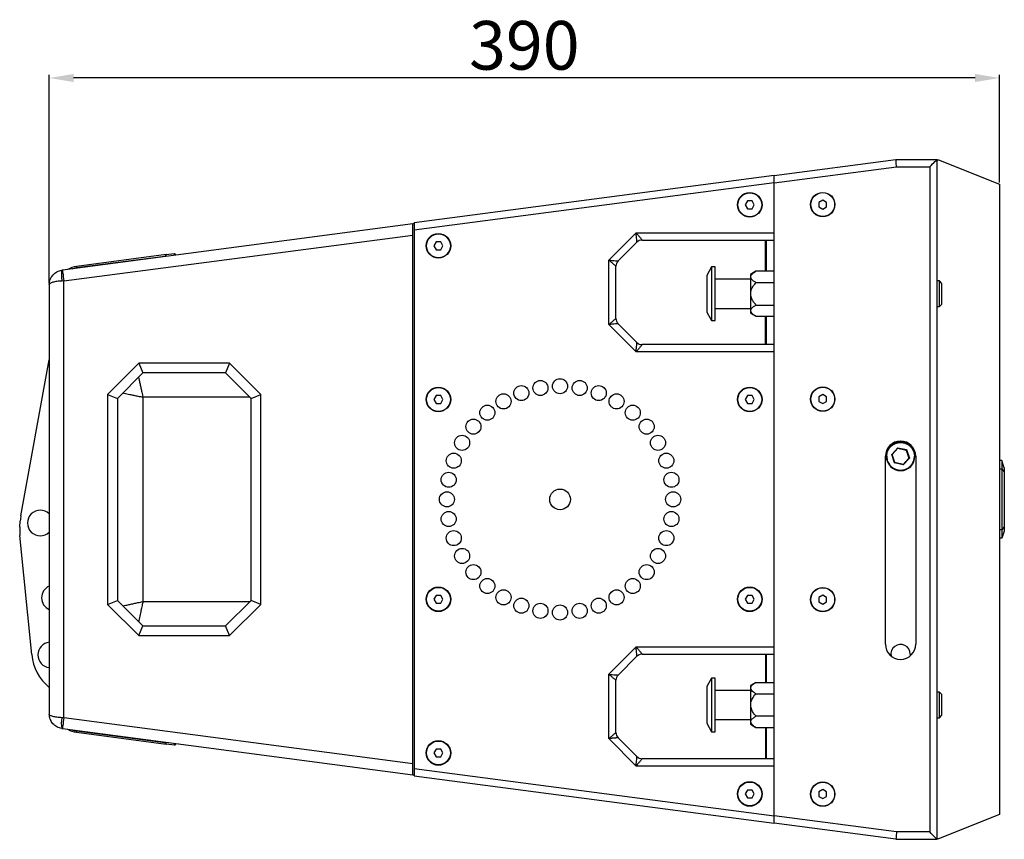
# Model space of a CAD drawing. Units: inches. Extents: x 37423 to 43706, y -22060 to -19453.
# Drawn here: x 38422 to 38827, y -21386 to -21049 of the extents above; entities that cross this region are included whole.
import ezdxf

# ---------------------------------------------------------------- set-up
doc = ezdxf.new("R2010")
doc.units = ezdxf.units.IN
doc.header["$MEASUREMENT"] = 0
doc.styles.get("Standard").update_dxf_attribs({"font": 'arial.ttf'})
doc.dimstyles.new('ISO-25$0', dxfattribs={"dimscale": 5, "dimtxt": 3.5, "dimasz": 7, "dimexe": 1.25, "dimexo": 0.625, "dimtad": 2, "dimtoh": 1, "dimdec": 0, "dimdsep": 46, "dimtxsty": 'Standard', "dimcen": 2.5, "dimclrd": 1, "dimclre": 1, "dimadec": 0, "dimazin": 0, "dimtfac": 1, "dimtdec": 0, "dimtofl": 0, "dimtmove": 2, "dimatfit": 3, "dimfxl": 0, "dimarcsym": 0})

# ---------------------------------------------------------------- blocks, each defined once
blk = doc.blocks.new('*D248')
at = {"color": 1, "lineweight": -2}
for p, q in [((38433.98, -21157.41), (38433.98, -21071.84)), ((38814.63, -21073.09), (38443.98, -21073.09)), ((38824.63, -21116.11), (38824.63, -21071.84))]:
    blk.add_line(p, q, dxfattribs=at)
at = {"color": 1}
for points in [[(38443.98, -21071.43), (38443.98, -21074.76), (38433.98, -21073.09)], [(38814.63, -21074.76), (38814.63, -21071.43), (38824.63, -21073.09)]]:
    blk.add_solid(points, dxfattribs=at)
at = {"layer": 'Defpoints', "color": 0}
for p in [(38433.98, -21073.09), (38824.63, -21116.74), (38433.98, -21158.03)]:
    blk.add_point(p, dxfattribs=at)
at = {"color": 0, "insert": (38629.3, -21062.26), "char_height": 20, "attachment_point": 5}
blk.add_mtext('390', dxfattribs=at)

msp = doc.modelspace()

# ---------------------------------------------------------------- linework, layer by layer
at = {"color": 7, "linetype": 'Continuous', "lineweight": 25}
for p, q in [((38731.98, -21113.17), (38782.08, -21106.57)), ((38731.98, -21116.19), (38782.28, -21109.57)), ((38782.08, -21106.57), (38798.98, -21106.57)), ((38782.28, -21109.57), (38795.98, -21109.57)), ((38795.98, -21109.57), (38795.98, -21382.97)), ((38798.98, -21385.97), (38798.98, -21106.57)), ((38798.98, -21106.73), (38799.63, -21106.73)), ((38799.63, -21106.73), (38824.63, -21116.74)), ((38731.98, -21113.17), (38583.98, -21132.65)), ((38731.98, -21116.19), (38731.98, -21113.17)), ((38731.98, -21116.19), (38583.98, -21135.68)), ((38731.98, -21376.35), (38731.98, -21116.19)), ((38731.98, -21136.68), (38731.98, -21116.19)), ((38824.63, -21116.74), (38824.63, -21375.81)), ((38721.06, -21123.61), (38720.13, -21125.21)), ((38720.13, -21125.21), (38721.06, -21126.81)), ((38722.9, -21123.61), (38721.06, -21123.61)), ((38723.83, -21125.21), (38722.9, -21123.61)), ((38722.9, -21126.81), (38723.83, -21125.21)), ((38751.98, -21123.27), (38750.38, -21124.2)), ((38750.38, -21124.2), (38750.38, -21126.05)), ((38750.38, -21126.05), (38751.98, -21126.97)), ((38753.58, -21124.2), (38751.98, -21123.27)), ((38751.98, -21126.97), (38753.58, -21126.05)), ((38753.58, -21126.05), (38753.58, -21124.2)), ((38721.06, -21126.81), (38722.9, -21126.81)), ((38583.48, -21133.09), (38439.39, -21152.06)), ((38583.98, -21133.02), (38583.48, -21133.09)), ((38583.48, -21137.63), (38583.48, -21133.09)), ((38583.98, -21132.65), (38583.98, -21135.68)), ((38439.98, -21156.52), (38583.48, -21137.63)), ((38583.48, -21354.92), (38583.48, -21137.63)), ((38583.98, -21135.68), (38583.98, -21356.87)), ((38663.98, -21147.93), (38675.24, -21136.68)), ((38675.24, -21136.68), (38731.98, -21136.68)), ((38593.06, -21140.46), (38592.13, -21142.06)), ((38592.13, -21142.06), (38593.06, -21143.66)), ((38594.9, -21140.46), (38593.06, -21140.46)), ((38595.83, -21142.06), (38594.9, -21140.46)), ((38594.9, -21143.66), (38595.83, -21142.06)), ((38667.86, -21148.3), (38675.6, -21140.56)), ((38677.72, -21139.68), (38731.98, -21139.68)), ((38728.46, -21152.53), (38728.46, -21139.68)), ((38728.75, -21139.68), (38728.75, -21152.53)), ((38482.05, -21145.69), (38445.17, -21150.54)), ((38445.24, -21151.04), (38481.48, -21146.27)), ((38482.05, -21145.69), (38485.48, -21145.24)), ((38593.06, -21143.66), (38594.9, -21143.66)), ((38728.75, -21145.28), (38728.46, -21145.28)), ((38445.17, -21150.54), (38445.24, -21151.04)), ((38663.98, -21174.42), (38663.98, -21147.93)), ((38666.98, -21171.93), (38666.98, -21150.42)), ((38706.28, -21150.77), (38704.28, -21154.24)), ((38707.78, -21150.77), (38706.28, -21150.77)), ((38706.28, -21150.77), (38706.28, -21161.77)), ((38707.78, -21161.77), (38707.78, -21150.77)), ((38435.4, -21154.19), (38436.02, -21153.64)), ((38439.39, -21152.06), (38439.2, -21152.09)), ((38443.33, -21151.54), (38445.24, -21151.04)), ((38704.28, -21154.24), (38704.28, -21161.77)), ((38724.53, -21152.53), (38722.28, -21153.83)), ((38722.28, -21153.83), (38722.28, -21161.77)), ((38731.98, -21152.53), (38724.53, -21152.53)), ((38433.98, -21158.03), (38433.98, -21334.51)), ((38439.98, -21156.52), (38439.2, -21156.55)), ((38439.98, -21336.02), (38439.98, -21156.52)), ((38722.28, -21155.77), (38707.78, -21155.77)), ((38724.53, -21157.15), (38731.98, -21157.15)), ((38799.98, -21156.52), (38798.98, -21156.52)), ((38800.98, -21157.52), (38799.98, -21156.52)), ((38799.98, -21167.02), (38799.98, -21156.52)), ((38800.98, -21166.02), (38800.98, -21157.52)), ((38704.28, -21161.77), (38704.28, -21169.31)), ((38706.28, -21161.77), (38706.28, -21172.77)), ((38707.78, -21172.77), (38707.78, -21161.77)), ((38722.28, -21161.77), (38722.28, -21169.71)), ((38724.53, -21166.39), (38731.98, -21166.39)), ((38798.98, -21167.02), (38799.98, -21167.02)), ((38799.98, -21167.02), (38800.98, -21166.02)), ((38704.28, -21169.31), (38706.28, -21172.77)), ((38707.78, -21167.77), (38722.28, -21167.77)), ((38722.28, -21169.71), (38724.53, -21171.01)), ((38724.53, -21171.01), (38731.98, -21171.01)), ((38728.46, -21182.68), (38728.46, -21171.01)), ((38728.75, -21171.01), (38728.75, -21182.68)), ((38675.24, -21185.68), (38663.98, -21174.42)), ((38675.6, -21181.8), (38667.86, -21174.06)), ((38706.28, -21172.77), (38707.78, -21172.77)), ((38731.98, -21182.68), (38677.72, -21182.68)), ((38731.98, -21185.68), (38675.24, -21185.68)), ((38731.98, -21306.87), (38731.98, -21185.68)), ((38422.34, -21252.98), (38433.98, -21188.89)), ((38593.06, -21203.61), (38592.13, -21205.21)), ((38594.9, -21203.61), (38593.06, -21203.61)), ((38595.83, -21205.21), (38594.9, -21203.61)), ((38721.06, -21203.61), (38720.13, -21205.21)), ((38722.9, -21203.61), (38721.06, -21203.61)), ((38723.83, -21205.21), (38722.9, -21203.61)), ((38751.98, -21203.22), (38750.38, -21204.15)), ((38753.58, -21204.15), (38751.98, -21203.22)), ((38592.13, -21205.21), (38593.06, -21206.81)), ((38593.06, -21206.81), (38594.9, -21206.81)), ((38594.9, -21206.81), (38595.83, -21205.21)), ((38720.13, -21205.21), (38721.06, -21206.81)), ((38721.06, -21206.81), (38722.9, -21206.81)), ((38722.9, -21206.81), (38723.83, -21205.21)), ((38750.38, -21204.15), (38750.38, -21206)), ((38750.38, -21206), (38751.98, -21206.92)), ((38751.98, -21206.92), (38753.58, -21206)), ((38753.58, -21206), (38753.58, -21204.15)), ((38780.37, -21227.79), (38782.85, -21225.05)), ((38781.49, -21231.31), (38780.37, -21227.79)), ((38780.59, -21227.84), (38782.92, -21225.27)), ((38781.65, -21231.14), (38780.59, -21227.84)), ((38782.85, -21225.05), (38786.46, -21225.84)), ((38782.92, -21225.27), (38786.31, -21226.01)), ((38786.31, -21226.01), (38787.36, -21229.31)), ((38786.46, -21225.84), (38787.59, -21229.36)), ((38777.73, -21305.77), (38777.73, -21228.57)), ((38785.11, -21232.09), (38781.49, -21231.31)), ((38785.04, -21231.87), (38781.65, -21231.14)), ((38787.36, -21229.31), (38785.04, -21231.87)), ((38787.59, -21229.36), (38785.11, -21232.09)), ((38790.23, -21228.57), (38790.23, -21305.77)), ((38825.63, -21230.28), (38824.63, -21230.28)), ((38825.63, -21230.28), (38825.63, -21233.78)), ((38826.63, -21233.28), (38825.63, -21230.28)), ((38824.63, -21233.78), (38825.63, -21233.78)), ((38825.63, -21233.78), (38825.63, -21258.78)), ((38825.63, -21233.78), (38826.63, -21235.02)), ((38826.63, -21233.28), (38826.63, -21235.02)), ((38826.63, -21235.02), (38826.63, -21257.53)), ((38421.88, -21257.73), (38422.07, -21255.08)), ((38825.63, -21258.78), (38824.63, -21258.78)), ((38826.63, -21257.53), (38825.63, -21258.78)), ((38825.63, -21258.78), (38825.63, -21262.28)), ((38826.63, -21259.28), (38825.63, -21262.28)), ((38826.63, -21257.53), (38826.63, -21259.28)), ((38426.75, -21310.07), (38421.92, -21261.17)), ((38825.63, -21262.28), (38824.63, -21262.28)), ((38593.06, -21285.74), (38592.13, -21287.34)), ((38592.13, -21287.34), (38593.06, -21288.94)), ((38594.9, -21285.74), (38593.06, -21285.74)), ((38595.83, -21287.34), (38594.9, -21285.74)), ((38594.9, -21288.94), (38595.83, -21287.34)), ((38721.06, -21285.74), (38720.13, -21287.34)), ((38720.13, -21287.34), (38721.06, -21288.94)), ((38722.9, -21285.74), (38721.06, -21285.74)), ((38723.83, -21287.34), (38722.9, -21285.74)), ((38722.9, -21288.94), (38723.83, -21287.34)), ((38751.98, -21285.62), (38750.38, -21286.55)), ((38750.38, -21286.55), (38750.38, -21288.4)), ((38750.38, -21288.4), (38751.98, -21289.32)), ((38753.58, -21286.55), (38751.98, -21285.62)), ((38751.98, -21289.32), (38753.58, -21288.4)), ((38753.58, -21288.4), (38753.58, -21286.55)), ((38593.06, -21288.94), (38594.9, -21288.94)), ((38721.06, -21288.94), (38722.9, -21288.94)), ((38663.98, -21318.12), (38675.24, -21306.87)), ((38675.24, -21306.87), (38731.98, -21306.87)), ((38667.86, -21318.49), (38675.6, -21310.75)), ((38677.72, -21309.87), (38731.98, -21309.87)), ((38728.46, -21309.87), (38728.46, -21321.53)), ((38728.75, -21309.87), (38728.75, -21321.53)), ((38787.98, -21309.87), (38787.91, -21310.63)), ((38663.98, -21344.61), (38663.98, -21318.12)), ((38666.98, -21342.12), (38666.98, -21320.61)), ((38706.28, -21319.77), (38704.28, -21323.24)), ((38707.78, -21319.77), (38706.28, -21319.77)), ((38706.28, -21319.77), (38706.28, -21330.77)), ((38707.78, -21330.77), (38707.78, -21319.77)), ((38704.28, -21323.24), (38704.28, -21330.77)), ((38722.28, -21324.77), (38707.78, -21324.77)), ((38724.53, -21321.53), (38722.28, -21322.83)), ((38722.28, -21322.83), (38722.28, -21330.77)), ((38724.53, -21321.53), (38731.98, -21321.53)), ((38724.53, -21326.15), (38731.98, -21326.15)), ((38799.98, -21325.52), (38798.98, -21325.52)), ((38800.98, -21326.52), (38799.98, -21325.52)), ((38799.98, -21336.02), (38799.98, -21325.52)), ((38800.98, -21335.02), (38800.98, -21326.52)), ((38704.28, -21330.77), (38704.28, -21338.31)), ((38706.28, -21330.77), (38706.28, -21341.77)), ((38707.78, -21341.77), (38707.78, -21330.77)), ((38722.28, -21330.77), (38722.28, -21338.71)), ((38434.35, -21336.56), (38434.69, -21337.16)), ((38439.98, -21336.02), (38439.2, -21336)), ((38583.48, -21354.92), (38439.98, -21336.02)), ((38707.78, -21336.77), (38722.28, -21336.77)), ((38731.98, -21335.39), (38724.53, -21335.39)), ((38798.98, -21336.02), (38799.98, -21336.02)), ((38799.98, -21336.02), (38800.98, -21335.02)), ((38439.2, -21340.46), (38439.39, -21340.49)), ((38439.39, -21340.49), (38583.48, -21359.45)), ((38704.28, -21338.31), (38706.28, -21341.77)), ((38722.28, -21338.71), (38724.53, -21340.01)), ((38724.53, -21340.01), (38731.98, -21340.01)), ((38728.46, -21340.01), (38728.46, -21352.87)), ((38728.75, -21340.01), (38728.75, -21352.87)), ((38445.17, -21342), (38445.24, -21341.5)), ((38445.17, -21342), (38482.05, -21346.86)), ((38481.48, -21346.28), (38445.24, -21341.5)), ((38675.24, -21355.87), (38663.98, -21344.61)), ((38675.6, -21351.99), (38667.86, -21344.25)), ((38706.28, -21341.77), (38707.78, -21341.77)), ((38481.48, -21346.03), (38481.48, -21346.28)), ((38485.48, -21347.31), (38482.05, -21346.86)), ((38593.06, -21348.89), (38592.13, -21350.49)), ((38594.9, -21348.89), (38593.06, -21348.89)), ((38595.83, -21350.49), (38594.9, -21348.89)), ((38728.46, -21347.27), (38728.75, -21347.27)), ((38592.13, -21350.49), (38593.06, -21352.09)), ((38593.06, -21352.09), (38594.9, -21352.09)), ((38594.9, -21352.09), (38595.83, -21350.49)), ((38731.98, -21352.87), (38677.72, -21352.87)), ((38583.48, -21359.45), (38583.48, -21354.92)), ((38583.98, -21356.87), (38731.98, -21376.35)), ((38583.98, -21356.87), (38583.98, -21359.89)), ((38731.98, -21355.87), (38675.24, -21355.87)), ((38731.98, -21376.35), (38731.98, -21355.87)), ((38583.48, -21359.45), (38583.98, -21359.52)), ((38583.98, -21359.89), (38731.98, -21379.38)), ((38721.06, -21365.74), (38720.13, -21367.34)), ((38720.13, -21367.34), (38721.06, -21368.94)), ((38722.9, -21365.74), (38721.06, -21365.74)), ((38721.06, -21368.94), (38722.9, -21368.94)), ((38723.83, -21367.34), (38722.9, -21365.74)), ((38722.9, -21368.94), (38723.83, -21367.34)), ((38751.98, -21365.57), (38750.38, -21366.5)), ((38750.38, -21366.5), (38750.38, -21368.35)), ((38750.38, -21368.35), (38751.98, -21369.27)), ((38753.58, -21366.5), (38751.98, -21365.57)), ((38751.98, -21369.27), (38753.58, -21368.35)), ((38753.58, -21368.35), (38753.58, -21366.5)), ((38782.28, -21382.97), (38731.98, -21376.35)), ((38731.98, -21379.38), (38731.98, -21376.35)), ((38824.63, -21375.81), (38799.63, -21385.82)), ((38782.08, -21385.97), (38731.98, -21379.38)), ((38795.98, -21382.97), (38782.28, -21382.97)), ((38782.08, -21385.97), (38798.98, -21385.97)), ((38799.63, -21385.82), (38798.98, -21385.82))]:
    msp.add_line(p, q, dxfattribs=at)
at = {"linetype": 'Continuous', "lineweight": 25}
for p, q in [((38470.82, -21190.27), (38457.98, -21203.12)), ((38508.14, -21190.27), (38470.82, -21190.27)), ((38470.82, -21190.27), (38472.48, -21194.27)), ((38508.14, -21190.27), (38506.48, -21194.27)), ((38520.98, -21203.12), (38508.14, -21190.27)), ((38472.48, -21194.27), (38461.98, -21204.77)), ((38506.48, -21194.27), (38472.48, -21194.27)), ((38516.98, -21204.77), (38506.48, -21194.27)), ((38457.98, -21203.12), (38457.98, -21289.43)), ((38457.98, -21203.12), (38461.98, -21204.77)), ((38516.98, -21204.77), (38520.98, -21203.12)), ((38520.98, -21289.43), (38520.98, -21203.12)), ((38461.98, -21204.77), (38461.98, -21287.77)), ((38472.48, -21204.27), (38472.48, -21288.27)), ((38516.48, -21204.27), (38472.48, -21204.27)), ((38516.98, -21287.77), (38516.98, -21204.77)), ((38457.98, -21289.43), (38461.98, -21287.77)), ((38461.98, -21287.77), (38472.48, -21298.27)), ((38472.48, -21288.27), (38516.48, -21288.27)), ((38506.48, -21298.27), (38516.98, -21287.77)), ((38520.98, -21289.43), (38516.98, -21287.77)), ((38457.98, -21289.43), (38470.82, -21302.27)), ((38508.14, -21302.27), (38520.98, -21289.43)), ((38470.82, -21302.27), (38472.48, -21298.27)), ((38472.48, -21298.27), (38506.48, -21298.27)), ((38508.14, -21302.27), (38506.48, -21298.27)), ((38470.82, -21302.27), (38508.14, -21302.27))]:
    msp.add_line(p, q, dxfattribs=at)
at = {"color": 7, "linetype": 'Continuous', "lineweight": 25, "flags": 128}
for points in [[(38782.28, -21109.57), (38782.24, -21109.05), (38782.21, -21108.55), (38782.18, -21108.07), (38782.15, -21107.64), (38782.13, -21107.27), (38782.11, -21106.97), (38782.09, -21106.75), (38782.08, -21106.62), (38782.08, -21106.57)], [(38795.98, -21109.57), (38796.56, -21108.99), (38797.13, -21108.42), (38797.65, -21107.91), (38798.1, -21107.45), (38798.47, -21107.08), (38798.75, -21106.8), (38798.92, -21106.63), (38798.98, -21106.57)], [(38482.06, -21145.69), (38481.77, -21145.98), (38481.48, -21146.26)], [(38485.98, -21145.62), (38485.73, -21145.43), (38485.48, -21145.24)], [(38439.39, -21152.06), (38439.4, -21152.15), (38439.44, -21152.4), (38439.49, -21152.81), (38439.56, -21153.37), (38439.65, -21154.04), (38439.75, -21154.81), (38439.86, -21155.65), (38439.98, -21156.52)], [(38780.37, -21227.79), (38780.41, -21227.8), (38780.45, -21227.81), (38780.49, -21227.82), (38780.53, -21227.82), (38780.56, -21227.83), (38780.58, -21227.83), (38780.59, -21227.84), (38780.59, -21227.84)], [(38782.85, -21225.05), (38782.86, -21225.09), (38782.88, -21225.13), (38782.89, -21225.16), (38782.9, -21225.19), (38782.91, -21225.22), (38782.91, -21225.24), (38782.92, -21225.26), (38782.92, -21225.27), (38782.92, -21225.27)], [(38786.31, -21226.01), (38786.31, -21226), (38786.32, -21225.99), (38786.33, -21225.98), (38786.35, -21225.96), (38786.38, -21225.93), (38786.4, -21225.9), (38786.43, -21225.87), (38786.46, -21225.84)], [(38781.49, -21231.31), (38781.53, -21231.27), (38781.55, -21231.24), (38781.58, -21231.21), (38781.6, -21231.19), (38781.62, -21231.17), (38781.64, -21231.15), (38781.65, -21231.14), (38781.65, -21231.14)], [(38785.11, -21232.09), (38785.09, -21232.05), (38785.08, -21232.02), (38785.07, -21231.98), (38785.06, -21231.95), (38785.05, -21231.92), (38785.04, -21231.9), (38785.04, -21231.88), (38785.04, -21231.87), (38785.04, -21231.87)], [(38787.59, -21229.36), (38787.55, -21229.35), (38787.5, -21229.34), (38787.46, -21229.33), (38787.43, -21229.32), (38787.4, -21229.32), (38787.38, -21229.31), (38787.37, -21229.31), (38787.36, -21229.31)], [(38439.98, -21336.02), (38439.86, -21336.89), (38439.75, -21337.73), (38439.65, -21338.5), (38439.56, -21339.18), (38439.49, -21339.73), (38439.44, -21340.15), (38439.4, -21340.4), (38439.39, -21340.49)], [(38481.48, -21346.28), (38481.77, -21346.57), (38482.06, -21346.86)], [(38485.48, -21347.31), (38485.73, -21347.12), (38485.98, -21346.93)], [(38782.28, -21382.97), (38782.24, -21383.56), (38782.2, -21384.12), (38782.17, -21384.64), (38782.14, -21385.09), (38782.11, -21385.47), (38782.09, -21385.74), (38782.08, -21385.91), (38782.08, -21385.97)], [(38798.98, -21385.97), (38798.92, -21385.91), (38798.75, -21385.74), (38798.47, -21385.47), (38798.1, -21385.09), (38797.65, -21384.64), (38797.13, -21384.12), (38796.56, -21383.56), (38795.98, -21382.97)]]:
    msp.add_lwpolyline(points, dxfattribs=at)
at = {"color": 7, "linetype": 'Continuous', "lineweight": 25}
for centre, radius in [((38721.98, -21125.21), 5.05), ((38721.98, -21125.21), 4.9), ((38751.98, -21125.12), 5), ((38751.98, -21125.12), 4.9), ((38593.98, -21142.06), 5.05), ((38593.98, -21142.06), 4.9), ((38628.08, -21202.58), 3.1), ((38635.9, -21200.48), 3.1), ((38643.98, -21199.77), 3.1), ((38652.05, -21200.48), 3.1), ((38659.88, -21202.58), 3.1), ((38593.98, -21205.21), 5.05), ((38593.98, -21205.21), 4.9), ((38620.73, -21206), 3.1), ((38667.23, -21206), 3.1), ((38721.98, -21205.21), 5.05), ((38721.98, -21205.21), 4.9), ((38751.98, -21205.07), 5), ((38751.98, -21205.07), 4.9), ((38614.09, -21210.65), 3.1), ((38673.87, -21210.65), 3.1), ((38608.36, -21216.38), 3.1), ((38679.6, -21216.38), 3.1), ((38603.71, -21223.02), 3.1), ((38684.25, -21223.02), 3.1), ((38600.28, -21230.37), 3.1), ((38687.67, -21230.37), 3.1), ((38598.19, -21238.2), 3.1), ((38689.77, -21238.2), 3.1), ((38597.48, -21246.27), 3.1), ((38643.98, -21246.27), 4.25), ((38690.48, -21246.27), 3.1), ((38598.19, -21254.35), 3.1), ((38689.77, -21254.35), 3.1), ((38600.28, -21262.18), 3.1), ((38687.67, -21262.18), 3.1), ((38603.71, -21269.52), 3.1), ((38684.25, -21269.52), 3.1), ((38608.36, -21276.16), 3.1), ((38679.6, -21276.16), 3.1), ((38614.09, -21281.89), 3.1), ((38673.87, -21281.89), 3.1), ((38593.98, -21287.34), 5.05), ((38593.98, -21287.34), 4.9), ((38620.73, -21286.54), 3.1), ((38667.23, -21286.54), 3.1), ((38721.98, -21287.34), 5.05), ((38721.98, -21287.34), 4.9), ((38751.98, -21287.47), 5), ((38751.98, -21287.47), 4.9), ((38628.08, -21289.97), 3.1), ((38659.88, -21289.97), 3.1), ((38635.9, -21292.07), 3.1), ((38643.98, -21292.77), 3.1), ((38652.05, -21292.07), 3.1), ((38593.98, -21350.49), 5.05), ((38593.98, -21350.49), 4.9), ((38721.98, -21367.34), 5.05), ((38721.98, -21367.34), 4.9), ((38751.98, -21367.42), 5), ((38751.98, -21367.42), 4.9)]:
    msp.add_circle(centre, radius, dxfattribs=at)
for centre, radius, start, end in [((38677.72, -21142.68), 3, 90, 135), ((38446.48, -21160.46), 10, 97.5, 119.7957), ((38669.98, -21150.42), 3, 135, 180), ((38669.98, -21171.93), 3, 180, 225), ((38677.72, -21179.68), 3, 225, 270), ((38783.98, -21228.57), 6.25, 0, 180), ((38783.98, -21228.57), 5.9, 0, 180), ((38783.98, -21228.57), 5.9, 180, 0), ((38430.28, -21255.98), 5.25, 45.2031, 314.7969), ((38442.02, -21256.56), 20, 169.7086, 175.7777), ((38441.82, -21259.2), 20, 175.7777, 185.6421), ((38436.07, -21286.73), 5.25, 113.4709, 246.5291), ((38434.52, -21310.2), 5.25, 95.964, 264.036), ((38783.98, -21305.77), 6.25, 180, 0), ((38783.98, -21309.87), 4, 0, 190.9893), ((38446.66, -21308.11), 20, 185.6421, 230.6662), ((38677.72, -21312.87), 3, 90, 135), ((38669.98, -21320.61), 3, 135, 180), ((38447.91, -21338.23), 9, 165.646, 194.354), ((38446.48, -21332.09), 10, 240.2043, 262.5), ((38669.98, -21342.12), 3, 180, 225), ((38677.72, -21349.87), 3, 225, 270)]:
    msp.add_arc(centre, radius, start, end, dxfattribs=at)
for points, knots in [([(38675.6, -21140.56), (38675.6, -21140.54), (38675.6, -21140.51), (38675.57, -21140.28), (38675.54, -21139.91), (38675.48, -21139.25), (38675.38, -21138.16), (38675.28, -21137.18), (38675.24, -21136.68)], [0, 0, 0, 0, 0.108144, 0.22045, 0.33693, 0.459504, 0.72174, 1, 1, 1, 1]), ([(38675.24, -21136.68), (38675.56, -21137.07), (38676.18, -21137.82), (38676.88, -21138.66), (38677.31, -21139.18), (38677.54, -21139.46), (38677.69, -21139.64), (38677.71, -21139.67), (38677.72, -21139.68)], [0, 0, 0, 0, 0.278261, 0.540496, 0.663068, 0.77955, 0.89185, 1, 1, 1, 1]), ([(38481.48, -21146.26), (38481.48, -21146.25), (38481.48, -21146.24), (38481.48, -21146.49), (38481.48, -21146.52)], [0, 0, 0, 0, 0.872478, 1, 1, 1, 1]), ([(38482.06, -21146.44), (38482.06, -21146.43), (38482.06, -21145.83), (38482.05, -21145.71), (38482.05, -21145.69), (38482.05, -21145.69)], [0, 0, 0, 0, 0.020922, 0.893143, 1, 1, 1, 1]), ([(38485.49, -21145.99), (38485.49, -21145.68), (38485.48, -21145.27), (38485.48, -21145.24), (38485.48, -21145.24)], [0, 0, 0, 0, 0.754531, 1, 1, 1, 1]), ([(38485.98, -21145.93), (38485.98, -21145.81), (38485.98, -21145.62), (38485.98, -21145.62), (38485.98, -21145.62)], [0, 0, 0, 0, 0.576965, 1, 1, 1, 1]), ([(38666.98, -21150.42), (38666.97, -21150.41), (38666.94, -21150.39), (38666.76, -21150.24), (38666.48, -21150.01), (38665.97, -21149.58), (38665.12, -21148.88), (38664.37, -21148.26), (38663.98, -21147.93)], [0, 0, 0, 0, 0.108144, 0.22045, 0.336931, 0.459505, 0.72174, 1, 1, 1, 1]), ([(38663.98, -21147.93), (38664.48, -21147.98), (38665.46, -21148.07), (38666.55, -21148.18), (38667.21, -21148.24), (38667.58, -21148.27), (38667.81, -21148.29), (38667.84, -21148.3), (38667.86, -21148.3)], [0, 0, 0, 0, 0.2782603, 0.5404948, 0.6630688, 0.7795498, 0.8918502, 1, 1, 1, 1]), ([(38433.98, -21158.03), (38434.05, -21157.31), (38434.2, -21155.88), (38435.37, -21154.01), (38437.07, -21152.6), (38438.49, -21152.26), (38439.2, -21152.09)], [0, 0, 0, 0, 0.253182, 0.504624, 0.753429, 1, 1, 1, 1]), ([(38439.2, -21152.09), (38439.13, -21152.15), (38439.03, -21152.26), (38438.97, -21152.82), (38438.95, -21153.4), (38438.97, -21154.11), (38439.03, -21155.14), (38439.13, -21155.99), (38439.2, -21156.55)], [0, 0, 0, 0, 0.239691, 0.368511, 0.5, 0.631489, 0.76031, 1, 1, 1, 1]), ([(38724.53, -21157.15), (38724.2, -21156.95), (38723.54, -21156.55), (38722.74, -21155.85), (38722.29, -21155.03), (38722.51, -21154.08), (38723.38, -21153.24), (38724.19, -21152.74), (38724.53, -21152.53)], [0, 0, 0, 0, 0.1504045, 0.300248, 0.4644649, 0.6295525, 0.8434261, 1, 1, 1, 1]), ([(38439.2, -21156.55), (38438.49, -21156.59), (38437.07, -21156.67), (38435.37, -21157.03), (38434.2, -21157.5), (38434.05, -21157.85), (38433.98, -21158.03)], [0, 0, 0, 0, 0.24657, 0.495376, 0.746817, 1, 1, 1, 1]), ([(38724.53, -21166.39), (38724.2, -21165.99), (38723.54, -21165.19), (38722.74, -21163.78), (38722.29, -21162.15), (38722.51, -21160.24), (38723.38, -21158.56), (38724.19, -21157.57), (38724.53, -21157.15)], [0, 0, 0, 0, 0.150404, 0.300247, 0.464464, 0.629553, 0.843427, 1, 1, 1, 1]), ([(38724.53, -21171.01), (38724.2, -21170.81), (38723.54, -21170.41), (38722.74, -21169.7), (38722.29, -21168.89), (38722.51, -21167.94), (38723.38, -21167.1), (38724.19, -21166.6), (38724.53, -21166.39)], [0, 0, 0, 0, 0.1504047, 0.3002482, 0.464465, 0.6295546, 0.8434259, 1, 1, 1, 1]), ([(38663.98, -21174.42), (38664.37, -21174.1), (38665.12, -21173.47), (38665.97, -21172.77), (38666.48, -21172.35), (38666.76, -21172.11), (38666.94, -21171.96), (38666.97, -21171.94), (38666.98, -21171.93)], [0, 0, 0, 0, 0.2782601, 0.5404951, 0.6630684, 0.7795498, 0.8918501, 1, 1, 1, 1]), ([(38667.86, -21174.06), (38667.84, -21174.06), (38667.81, -21174.06), (38667.58, -21174.08), (38667.21, -21174.12), (38666.55, -21174.18), (38665.46, -21174.28), (38664.48, -21174.37), (38663.98, -21174.42)], [0, 0, 0, 0, 0.108144, 0.22045, 0.336931, 0.459505, 0.72174, 1, 1, 1, 1]), ([(38675.24, -21185.68), (38675.28, -21185.18), (38675.38, -21184.2), (38675.48, -21183.11), (38675.54, -21182.44), (38675.57, -21182.08), (38675.6, -21181.84), (38675.6, -21181.81), (38675.6, -21181.8)], [0, 0, 0, 0, 0.27826, 0.540495, 0.663069, 0.779549, 0.89185, 1, 1, 1, 1]), ([(38677.72, -21182.68), (38677.71, -21182.69), (38677.69, -21182.71), (38677.54, -21182.89), (38677.31, -21183.18), (38676.88, -21183.69), (38676.18, -21184.53), (38675.56, -21185.29), (38675.24, -21185.68)], [0, 0, 0, 0, 0.1081443, 0.2204503, 0.3369313, 0.4595047, 0.7217398, 1, 1, 1, 1]), ([(38778.28, -21228.57), (38778.32, -21228.03), (38778.43, -21226.81), (38779.2, -21225.33), (38780.23, -21224.22), (38781.3, -21223.48), (38782.58, -21222.99), (38783.98, -21222.81), (38785.38, -21222.99), (38786.66, -21223.48), (38787.73, -21224.22), (38788.76, -21225.33), (38789.53, -21226.81), (38789.63, -21228.03), (38789.68, -21228.57)], [0, 0, 0, 0, 0.090318, 0.204563, 0.27142, 0.343936, 0.420786, 0.5, 0.579214, 0.656064, 0.72858, 0.795437, 0.909682, 1, 1, 1, 1]), ([(38778.28, -21228.57), (38778.25, -21228.57), (38778.19, -21228.57), (38778.12, -21228.57), (38778.09, -21228.57), (38778.08, -21228.57), (38778.08, -21228.57)], [0, 0, 0, 0, 0.270262, 0.562443, 0.789708, 1, 1, 1, 1]), ([(38778.28, -21228.57), (38778.32, -21229.11), (38778.43, -21230.33), (38779.2, -21231.81), (38780.23, -21232.92), (38781.3, -21233.66), (38782.58, -21234.16), (38783.98, -21234.33), (38785.38, -21234.16), (38786.66, -21233.66), (38787.73, -21232.92), (38788.76, -21231.81), (38789.53, -21230.33), (38789.63, -21229.11), (38789.68, -21228.57)], [0, 0, 0, 0, 0.090318, 0.204563, 0.27142, 0.343936, 0.420786, 0.5, 0.579214, 0.656064, 0.72858, 0.795437, 0.909682, 1, 1, 1, 1]), ([(38789.88, -21228.57), (38789.88, -21228.57), (38789.87, -21228.57), (38789.81, -21228.57), (38789.75, -21228.57), (38789.7, -21228.57), (38789.68, -21228.57)], [0, 0, 0, 0, 0.270249, 0.562389, 0.789758, 1, 1, 1, 1]), ([(38675.6, -21310.75), (38675.6, -21310.73), (38675.6, -21310.7), (38675.57, -21310.47), (38675.54, -21310.1), (38675.48, -21309.44), (38675.38, -21308.35), (38675.28, -21307.37), (38675.24, -21306.87)], [0, 0, 0, 0, 0.108144, 0.22045, 0.336931, 0.459505, 0.72174, 1, 1, 1, 1]), ([(38675.24, -21306.87), (38675.56, -21307.26), (38676.18, -21308.01), (38676.88, -21308.85), (38677.31, -21309.37), (38677.54, -21309.65), (38677.69, -21309.83), (38677.71, -21309.86), (38677.72, -21309.87)], [0, 0, 0, 0, 0.27826, 0.540495, 0.663069, 0.779549, 0.89185, 1, 1, 1, 1]), ([(38663.98, -21318.12), (38664.48, -21318.17), (38665.46, -21318.26), (38666.55, -21318.37), (38667.21, -21318.43), (38667.58, -21318.46), (38667.81, -21318.48), (38667.84, -21318.49), (38667.86, -21318.49)], [0, 0, 0, 0, 0.27826, 0.540495, 0.663069, 0.77955, 0.89185, 1, 1, 1, 1]), ([(38666.98, -21320.61), (38666.97, -21320.6), (38666.94, -21320.58), (38666.76, -21320.43), (38666.48, -21320.2), (38665.97, -21319.77), (38665.12, -21319.07), (38664.37, -21318.45), (38663.98, -21318.12)], [0, 0, 0, 0, 0.108144, 0.22045, 0.336931, 0.459505, 0.721739, 1, 1, 1, 1]), ([(38724.53, -21326.15), (38724.2, -21325.95), (38723.54, -21325.55), (38722.74, -21324.85), (38722.29, -21324.03), (38722.51, -21323.08), (38723.38, -21322.24), (38724.19, -21321.74), (38724.53, -21321.53)], [0, 0, 0, 0, 0.150405, 0.300248, 0.464465, 0.629553, 0.843426, 1, 1, 1, 1]), ([(38724.53, -21335.39), (38724.2, -21334.99), (38723.54, -21334.19), (38722.74, -21332.77), (38722.41, -21331.58), (38722.36, -21330.26), (38722.72, -21328.63), (38723.68, -21327.16), (38724.39, -21326.32), (38724.53, -21326.15)], [0, 0, 0, 0, 0.150437, 0.300314, 0.468284, 0.500473, 0.680972, 0.938535, 1, 1, 1, 1]), ([(38439.2, -21336), (38438.49, -21335.96), (38437.07, -21335.87), (38435.37, -21335.52), (38434.2, -21335.05), (38434.05, -21334.69), (38433.98, -21334.51)], [0, 0, 0, 0, 0.24657, 0.495376, 0.746817, 1, 1, 1, 1]), ([(38439.2, -21340.46), (38438.49, -21340.29), (38437.07, -21339.95), (38435.37, -21338.53), (38434.2, -21336.67), (38434.05, -21335.23), (38433.98, -21334.51)], [0, 0, 0, 0, 0.246571, 0.495375, 0.746818, 1, 1, 1, 1]), ([(38724.53, -21340.01), (38724.2, -21339.81), (38723.54, -21339.41), (38722.74, -21338.7), (38722.29, -21337.89), (38722.51, -21336.94), (38723.38, -21336.1), (38724.19, -21335.6), (38724.53, -21335.39)], [0, 0, 0, 0, 0.1504047, 0.3002482, 0.464465, 0.6295546, 0.8434259, 1, 1, 1, 1]), ([(38445.24, -21341.5), (38444.68, -21341.44), (38444.01, -21341.37), (38443.43, -21341.05), (38443.35, -21341.01)], [0, 0, 0, 0, 0.847199, 1, 1, 1, 1]), ([(38663.98, -21344.61), (38664.37, -21344.29), (38665.12, -21343.66), (38665.97, -21342.96), (38666.48, -21342.54), (38666.76, -21342.3), (38666.94, -21342.15), (38666.97, -21342.13), (38666.98, -21342.12)], [0, 0, 0, 0, 0.27826, 0.540495, 0.663068, 0.779549, 0.89185, 1, 1, 1, 1]), ([(38667.86, -21344.25), (38667.84, -21344.25), (38667.81, -21344.25), (38667.58, -21344.27), (38667.21, -21344.31), (38666.55, -21344.37), (38665.46, -21344.47), (38664.48, -21344.56), (38663.98, -21344.61)], [0, 0, 0, 0, 0.108144, 0.22045, 0.336931, 0.459505, 0.72174, 1, 1, 1, 1]), ([(38482.05, -21346.86), (38482.05, -21346.84), (38482.06, -21346.81), (38482.06, -21346.34), (38482.06, -21346.1)], [0, 0, 0, 0, 0.4978138, 1, 1, 1, 1]), ([(38485.48, -21347.31), (38485.48, -21347.3), (38485.48, -21347.27), (38485.49, -21346.84), (38485.49, -21346.55)], [0, 0, 0, 0, 0.350593, 1, 1, 1, 1]), ([(38485.98, -21346.93), (38485.98, -21346.93), (38485.98, -21346.93), (38485.98, -21346.7), (38485.98, -21346.62)], [0, 0, 0, 0, 0.626, 1, 1, 1, 1]), ([(38675.24, -21355.87), (38675.28, -21355.37), (38675.38, -21354.39), (38675.48, -21353.3), (38675.54, -21352.63), (38675.57, -21352.27), (38675.6, -21352.03), (38675.6, -21352), (38675.6, -21351.99)], [0, 0, 0, 0, 0.27826, 0.540495, 0.663069, 0.77955, 0.89185, 1, 1, 1, 1]), ([(38677.72, -21352.87), (38677.71, -21352.88), (38677.69, -21352.9), (38677.54, -21353.08), (38677.31, -21353.37), (38676.88, -21353.88), (38676.18, -21354.72), (38675.56, -21355.48), (38675.24, -21355.87)], [0, 0, 0, 0, 0.1081443, 0.2204503, 0.3369313, 0.4595047, 0.7217398, 1, 1, 1, 1])]:
    msp.add_open_spline(points, degree=3, knots=knots, dxfattribs=at)
at = {"linetype": 'Continuous', "lineweight": 25}
for points, knots in [([(38470.71, -21196.04), (38470.8, -21196.43), (38470.99, -21197.34), (38471.32, -21198.87), (38471.68, -21200.55), (38472.07, -21202.35), (38472.33, -21203.59), (38472.48, -21204.27)], [0, 0, 0, 0, 0.163752, 0.375481, 0.575926, 0.768573, 1, 1, 1, 1]), ([(38464.24, -21202.51), (38464.39, -21202.54), (38465.25, -21202.72), (38466.81, -21203.06), (38468.76, -21203.48), (38470.56, -21203.86), (38471.8, -21204.13), (38472.48, -21204.27)], [0, 0, 0, 0, 0.0665903, 0.37675, 0.5767928, 0.7690469, 1, 1, 1, 1]), ([(38464.24, -21290.04), (38464.64, -21289.95), (38465.54, -21289.76), (38467.08, -21289.43), (38468.76, -21289.07), (38470.56, -21288.68), (38471.8, -21288.42), (38472.48, -21288.27)], [0, 0, 0, 0, 0.163752, 0.375481, 0.575926, 0.768573, 1, 1, 1, 1]), ([(38472.48, -21288.27), (38472.36, -21288.81), (38472.17, -21289.72), (38471.87, -21291.11), (38471.6, -21292.37), (38471.23, -21294.08), (38470.93, -21295.5), (38470.75, -21296.36), (38470.71, -21296.51)], [0, 0, 0, 0, 0.181889, 0.31191, 0.476102, 0.62332, 0.933423, 1, 1, 1, 1])]:
    msp.add_open_spline(points, degree=3, knots=knots, dxfattribs=at)

# ---------------------------------------------------------------- dimensions: what is measured, and where the dimension line sits
dim = msp.add_linear_dim(base=(38433.98, -21073.09), p1=(38824.63, -21116.74), p2=(38433.98, -21158.03), text='390', dimstyle='ISO-25$0', override={"dimscale": 1, "dimtxt": 20, "dimasz": 10, "dimtad": 1, "dimtoh": 0, "dimdsep": 44, "dimtdec": 1, "dimtofl": 1, "dimtmove": 0})
dim.commit()
dim.dimension.update_dxf_attribs({"geometry": '*D248', "text_midpoint": (38629.3, -21062.26)})

doc.saveas('drawing.dxf')
